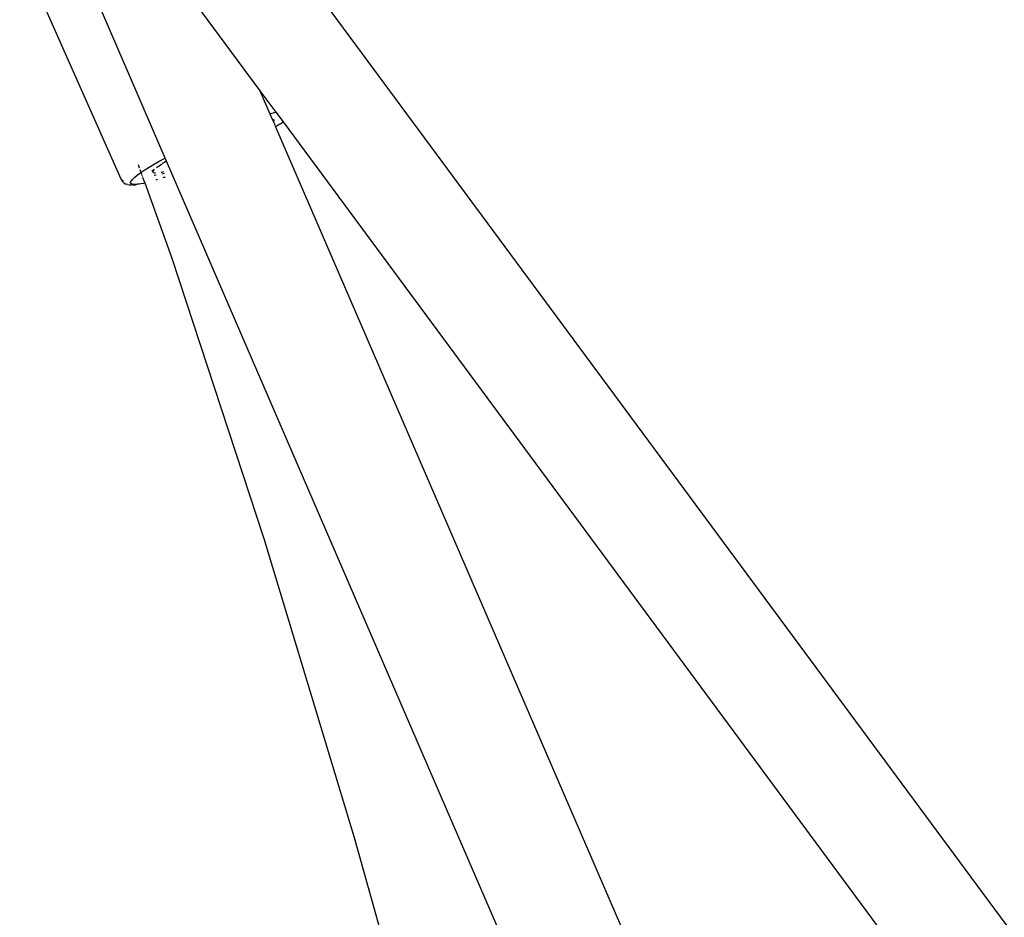
# Model space of a CAD drawing. Units: inches. Extents: x 44 to 1229, y 48 to 936.
# Drawn here: x 297 to 311, y 395 to 408 of the extents above; entities that cross this region are included whole.
import ezdxf

# ---------------------------------------------------------------- set-up
doc = ezdxf.new("R2010")
doc.units = ezdxf.units.IN
doc.header["$MEASUREMENT"] = 0
doc.layers.add('VP-EQ', color=7, linetype='Continuous', true_color=0x8a3492)

# ---------------------------------------------------------------- blocks, each defined once
blk = doc.blocks.new('1319')
at = {"color": 7}
for p, q in [((109.024, -363.991), (145.628, -348.177)), ((103.883, -365.812), (125.164, -350.084)), ((108.956, -363.886), (125.975, -351.308)), ((120.261, -360.878), (109.507, -365.524)), ((119.022, -362.885), (123.506, -361.629)), ((114.817, -364.156), (119.022, -362.885)), ((108.82, -363.986), (108.956, -363.886)), ((108.983, -363.923), (108.956, -363.886)), ((108.517, -364.211), (108.82, -363.986)), ((108.825, -364.006), (108.82, -363.986)), ((108.843, -364.07), (108.825, -364.006)), ((108.843, -364.07), (108.915, -364.037)), ((108.915, -364.037), (108.948, -364.02)), ((108.915, -364.037), (108.92, -364.024)), ((108.92, -364.024), (108.927, -364.017)), ((108.927, -364.017), (108.936, -364.016)), ((108.936, -364.016), (108.948, -364.02)), ((108.948, -364.02), (109.024, -363.991)), ((108.948, -364.02), (108.951, -364.023)), ((108.983, -363.923), (108.992, -363.941)), ((108.992, -363.941), (109.023, -363.988)), ((109.024, -363.991), (109.023, -363.988)), ((108.517, -364.211), (108.843, -364.07)), ((110.873, -365.452), (114.817, -364.156)), ((104.009, -367.542), (108.517, -364.211)), ((109.464, -365.542), (106.898, -366.651)), ((109.502, -365.526), (109.464, -365.542)), ((109.505, -365.618), (109.464, -365.542)), ((109.507, -365.524), (109.502, -365.526)), ((109.509, -365.539), (109.502, -365.526)), ((109.524, -365.552), (109.507, -365.524)), ((109.519, -365.555), (109.509, -365.539)), ((109.533, -365.57), (109.524, -365.552)), ((109.683, -365.559), (109.691, -365.592)), ((109.733, -365.547), (109.731, -365.543)), ((109.733, -365.547), (109.741, -365.576)), ((109.814, -365.83), (110.873, -365.452)), ((109.549, -365.696), (109.505, -365.618)), ((109.549, -365.592), (109.533, -365.57)), ((109.559, -365.611), (109.549, -365.592)), ((109.592, -365.767), (109.549, -365.696)), ((109.573, -365.628), (109.559, -365.611)), ((109.578, -365.634), (109.573, -365.628)), ((109.583, -365.647), (109.578, -365.634)), ((109.598, -365.667), (109.583, -365.647)), ((109.627, -365.705), (109.62, -365.697)), ((109.631, -365.701), (109.625, -365.695)), ((109.66, -365.566), (109.667, -365.597)), ((109.667, -365.597), (109.668, -365.602)), ((109.675, -365.695), (109.671, -365.707)), ((109.677, -365.678), (109.675, -365.695)), ((109.706, -365.669), (109.709, -365.693)), ((109.709, -365.693), (109.709, -365.7)), ((109.765, -365.649), (109.773, -365.677)), ((109.631, -365.83), (109.592, -365.767)), ((109.643, -365.724), (109.627, -365.705)), ((109.633, -365.704), (109.631, -365.701)), ((109.668, -365.886), (109.631, -365.83)), ((109.644, -365.711), (109.633, -365.704)), ((109.634, -365.727), (109.643, -365.724)), ((109.643, -365.724), (109.656, -365.715)), ((109.656, -365.715), (109.644, -365.711)), ((109.664, -365.714), (109.656, -365.715)), ((109.671, -365.707), (109.664, -365.714)), ((109.737, -365.86), (109.814, -365.83)), ((109.813, -365.825), (109.814, -365.83)), ((109.814, -365.83), (109.822, -365.85)), ((109.553, -365.925), (109.603, -365.908)), ((109.625, -365.9), (109.668, -365.886)), ((109.668, -365.886), (109.691, -365.876)), ((109.702, -365.933), (109.668, -365.886)), ((109.694, -365.875), (109.706, -365.871)), ((109.733, -365.971), (109.702, -365.933)), ((109.712, -365.868), (109.721, -365.865)), ((109.727, -365.863), (109.732, -365.861)), ((109.76, -366), (109.733, -365.971)), ((109.822, -365.85), (109.826, -365.885)), ((109.826, -365.885), (109.833, -365.907)), ((109.833, -365.907), (109.833, -365.932)), ((109.833, -365.932), (109.836, -365.971)), ((109.833, -365.932), (109.841, -365.955)), ((109.836, -365.971), (109.834, -366)), ((109.843, -365.995), (109.841, -365.955)), ((109.783, -366.019), (109.76, -366)), ((109.802, -366.029), (109.783, -366.019)), ((109.817, -366.029), (109.802, -366.029)), ((109.828, -366.019), (109.817, -366.029)), ((109.818, -366.118), (109.83, -366.095)), ((109.834, -366), (109.828, -366.019)), ((109.837, -366.074), (109.83, -366.095)), ((109.837, -366.074), (109.843, -366.05)), ((109.843, -365.995), (109.843, -366.019)), ((109.843, -366.05), (109.843, -366.019)), ((109.76, -366.161), (106.539, -367.589)), ((109.76, -366.161), (109.767, -366.161)), ((109.767, -366.161), (109.778, -366.15)), ((109.78, -366.143), (109.778, -366.15)), ((109.789, -366.147), (109.778, -366.15)), ((109.785, -366.13), (109.782, -366.137)), ((109.8, -366.137), (109.789, -366.147)), ((109.8, -366.137), (109.818, -366.118))]:
    blk.add_line(p, q, dxfattribs=at)

msp = doc.modelspace()

# ---------------------------------------------------------------- block references
at = {"layer": 'VP-EQ', "rotation": 270}
msp.add_blockref('1319', (664.815, 515.033), dxfattribs=at)

doc.saveas('drawing.dxf')
